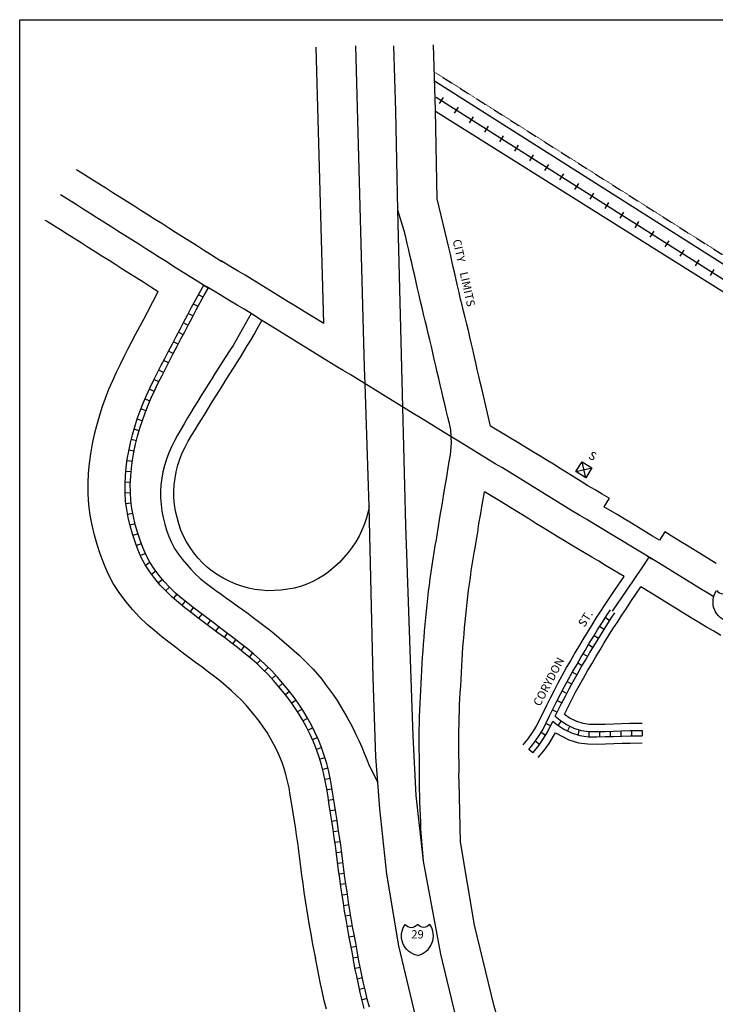
# Model space of a CAD drawing. Extents: x 2255266 to 2269311, y 15506478 to 15516811.
# Drawn here: x 2258190 to 2260298, y 15513827 to 15516811 of the extents above; entities that cross this region are included whole.
import ezdxf
from ezdxf.enums import TextEntityAlignment as Align

# ---------------------------------------------------------------- set-up
doc = ezdxf.new("R2010")
doc.units = 0
doc.header["$MEASUREMENT"] = 0
doc.linetypes.add('DGN_STYLE_2', pattern=[0.0011, 0, -0.0011])
for name, color, linetype in [('L10', 7, 'CONTINUOUS'), ('L11', 7, 'CONTINUOUS'), ('L13', 7, 'CONTINUOUS'), ('L17', 7, 'CONTINUOUS'), ('L18', 7, 'CONTINUOUS'), ('L2', 7, 'CONTINUOUS'), ('L20', 7, 'CONTINUOUS'), ('L21', 7, 'CONTINUOUS'), ('L4', 7, 'CONTINUOUS'), ('L5', 7, 'CONTINUOUS'), ('L9', 7, 'CONTINUOUS')]:
    doc.layers.add(name, color=color, linetype=linetype)
doc.styles.add('STYLE-FONT002', font='font002.shx')
doc.styles.add('STYLE-FONT023', font='font023.shx')

# ---------------------------------------------------------------- blocks, each defined once
blk = doc.blocks.new('IS')
at = {"layer": 'L20', "color": 7, "linetype": 'CONTINUOUS', "extrusion": (0, 0, -1)}
for centre, radius, start, end in [((-211, 182), 1013, 281.909, 34.859), ((-315, 998), 391, 217.3738, 322.2355)]:
    blk.add_arc(centre, radius, start, end, dxfattribs=at)
at = {"layer": 'L20', "color": 7, "linetype": 'CONTINUOUS'}
for centre, radius, start, end in [((-307, 998), 391, 217.3738, 322.2355), ((-203, 182), 1013, 281.909, 34.859)]:
    blk.add_arc(centre, radius, start, end, dxfattribs=at)
blk = doc.blocks.new('HWYG')
at = {"layer": 'L17', "color": 7, "linetype": 'CONTINUOUS'}
for p, q in [((-300, -297), (288, 283)), ((-300, 283), (288, -297))]:
    blk.add_line(p, q, dxfattribs=at)
at = {"layer": 'L17', "color": 7, "linetype": 'CONTINUOUS', "flags": 128}
blk.add_lwpolyline([(-300, -297), (-300, 283), (288, 283), (288, -297), (-300, -297)], close=True, dxfattribs=at)

msp = doc.modelspace()

# ---------------------------------------------------------------- linework, layer by layer
at = {"layer": 'L11', "color": 220, "linetype": 'CONTINUOUS'}
for p, q in [((2259473.2, 15516574.8), (2259461.7, 15516556.5)), ((2259518.9, 15516545.9), (2259507.3, 15516527.6)), ((2259564.5, 15516516.9), (2259552.9, 15516498.7)), ((2259610.1, 15516488), (2259598.5, 15516469.8)), ((2259655.7, 15516459.1), (2259644.1, 15516440.9)), ((2259701.3, 15516430.2), (2259689.7, 15516412)), ((2259746.9, 15516401.3), (2259735.3, 15516383.1)), ((2259792.5, 15516372.4), (2259780.9, 15516354.1)), ((2259838.1, 15516343.5), (2259826.5, 15516325.2)), ((2259883.7, 15516314.5), (2259872.1, 15516296.3)), ((2259929.3, 15516285.6), (2259917.8, 15516267.4)), ((2259974.9, 15516256.7), (2259963.4, 15516238.5)), ((2260020.5, 15516227.8), (2260009, 15516209.6)), ((2260066.1, 15516198.9), (2260054.6, 15516180.6)), ((2260111.7, 15516170), (2260100.2, 15516151.7)), ((2260157.4, 15516141.1), (2260145.8, 15516122.8)), ((2260203, 15516112.1), (2260191.4, 15516093.9)), ((2260248.6, 15516083.2), (2260237, 15516065)), ((2260294.2, 15516054.3), (2260282.6, 15516036.1))]:
    msp.add_line(p, q, dxfattribs=at)
at = {"layer": 'L11', "color": 7, "linetype": 'CONTINUOUS', "flags": 128}
for points in [[(2259447.5, 15516625.3), (2262426.9, 15514737.1)], [(2259450.1, 15516534.2), (2262248.4, 15514778), (2262269.4, 15514764.6), (2262290.7, 15514751.3), (2262311.7, 15514737.9), (2262333, 15514724.6), (2262354.1, 15514711.3), (2262397.6, 15514684.2)]]:
    msp.add_lwpolyline(points, dxfattribs=at)
at = {"layer": 'L11', "color": 220, "linetype": 'CONTINUOUS', "flags": 128}
msp.add_lwpolyline([(2262431.9, 15514686.2), (2259452.6, 15516575.1)], dxfattribs=at)
at = {"layer": 'L13', "color": 7, "linetype": 'CONTINUOUS', "flags": 128}
msp.add_lwpolyline([(2258190.2, 15516810.9), (2269310.5, 15516810.9), (2269310.5, 15506478.1), (2258190.2, 15506478.1), (2258190.2, 15516810.9)], close=True, dxfattribs=at)
at = {"layer": 'L18', "color": 7, "linetype": 'CONTINUOUS'}
for p, q in [((2259976.5, 15515360.6), (2259960.7, 15515335.1)), ((2260145.7, 15515258.7), (2260129.6, 15515233.3))]:
    msp.add_line(p, q, dxfattribs=at)
at = {"layer": 'L18', "color": 7, "linetype": 'CONTINUOUS', "flags": 128}
for points in [[(2259111.7, 15515890), (2259088.6, 15516727.9)], [(2259455.1, 15516268), (2259450, 15516536.4), (2259444.4, 15516734.6)], [(2258360.7, 15516357.4), (2258365.5, 15516354.5), (2258387, 15516341.3), (2258408.7, 15516327.9), (2258430, 15516314.5), (2258451.4, 15516301), (2258472.7, 15516287.5), (2258493.5, 15516274.3), (2258514.7, 15516260.9), (2258535.8, 15516247.5), (2258557.1, 15516234.2), (2258578.3, 15516220.7), (2258599.2, 15516207.4), (2258620.5, 15516194), (2258641.7, 15516180.5), (2258662.5, 15516167.3), (2258683.8, 15516153.9), (2258705, 15516140.4), (2258725.9, 15516127.2), (2258747.1, 15516113.8), (2258768.3, 15516100.3), (2258803.1, 15516078.3)], [(2259617, 15515578.9), (2259590.7, 15515692.9), (2259586, 15515712.3), (2259581.7, 15515731.1), (2259577, 15515751.3), (2259572.3, 15515770.7), (2259568.2, 15515788.7), (2259564.1, 15515807.5), (2259559.7, 15515827.7), (2259554.9, 15515848.7), (2259550, 15515868.9), (2259545.2, 15515888.3), (2259540.3, 15515908.5), (2259535.3, 15515927.8), (2259531, 15515945.7), (2259526.6, 15515964.5), (2259522, 15515984.6), (2259517.3, 15516004.1), (2259513.1, 15516022.2), (2259508.9, 15516041.6), (2259504.4, 15516061.1), (2259500.2, 15516080.6), (2259495.5, 15516100.9), (2259490.9, 15516121), (2259455.1, 15516268)], [(2258266.7, 15516203.9), (2258271.4, 15516201), (2258292.5, 15516188), (2258313.4, 15516175.2), (2258334.2, 15516162), (2258355.3, 15516148.8), (2258376.1, 15516135.6), (2258397.4, 15516122.1), (2258418.7, 15516108.7), (2258439.6, 15516095.4), (2258460.9, 15516082), (2258481.8, 15516068.8), (2258503, 15516055.3), (2258524.3, 15516041.9), (2258545.1, 15516028.7)], [(2258971.1, 15515976.2), (2258916.4, 15516010.6), (2258895.1, 15516023.5), (2258873.6, 15516036.3), (2258852.3, 15516049.2), (2258830.4, 15516062.3), (2258800.7, 15516079.8)], [(2258545.1, 15516028.7), (2258566.3, 15516015.1), (2258587.6, 15516001.8), (2258610, 15515987.5)], [(2259087.3, 15513965.8), (2259082.8, 15513989.8), (2259077.8, 15514014.9), (2259073.3, 15514040.7), (2259068.8, 15514065.9), (2259064.6, 15514091.8), (2259060.6, 15514117.1), (2259056.8, 15514141.8), (2259052.8, 15514167.1), (2259049.1, 15514193), (2259045.6, 15514219), (2259042.4, 15514244.4), (2259039.4, 15514268.7), (2259036.2, 15514292.3), (2259032.7, 15514316.4), (2259029.1, 15514341.1), (2259025.6, 15514365.2), (2259021.9, 15514388.7), (2259017.8, 15514414.1), (2259014.2, 15514438.8), (2259010.4, 15514461.6), (2259006.6, 15514483.2), (2259002.1, 15514503.4), (2258997.1, 15514523.4), (2258991.6, 15514542), (2258985.2, 15514560.2), (2258977.5, 15514579.1), (2258969.5, 15514597), (2258960.6, 15514614.7), (2258950.5, 15514632.8), (2258939.8, 15514650.6), (2258928.5, 15514667.8), (2258917.1, 15514684), (2258904.6, 15514700), (2258890.6, 15514716.8), (2258876.2, 15514733.4), (2258862.1, 15514748.7), (2258847.5, 15514763.2), (2258832.1, 15514777.7), (2258816.1, 15514791.7), (2258799.4, 15514805.6), (2258781.2, 15514819.9), (2258762.6, 15514834.3), (2258743.4, 15514848.7), (2258723.4, 15514863.6), (2258703.2, 15514878.7), (2258683.1, 15514893.8), (2258662.5, 15514909.3), (2258642.2, 15514925), (2258621.4, 15514941.1), (2258599.3, 15514958.8), (2258576.4, 15514978.7), (2258553.6, 15515000.6), (2258532.1, 15515023.9), (2258512.8, 15515047), (2258493.3, 15515072.2), (2258473.4, 15515102.5), (2258457.3, 15515134.1), (2258444.8, 15515163.2), (2258433.9, 15515191.9), (2258424.7, 15515220.5), (2258416.7, 15515248.9), (2258409.4, 15515279.2), (2258404, 15515309.8), (2258399.7, 15515341.3), (2258397.6, 15515374), (2258397.5, 15515405.6), (2258399, 15515436.5), (2258401.8, 15515466.2), (2258405.5, 15515495.3), (2258410.6, 15515525.3), (2258417.1, 15515554.5), (2258424, 15515581.7), (2258431.6, 15515609.3), (2258440.6, 15515637.3), (2258450.3, 15515664.5), (2258460.8, 15515691.4), (2258472, 15515717.3), (2258483.4, 15515742.4), (2258495.4, 15515767.2), (2258507.1, 15515790.2), (2258518.3, 15515812.6), (2258530.2, 15515835.9), (2258542.1, 15515858.7), (2258554.1, 15515881.5), (2258566, 15515903.6), (2258577.3, 15515925), (2258610, 15515987.5)], [(2259111.7, 15515890), (2259068.2, 15515916.7), (2259025.6, 15515942.9), (2259004.2, 15515956), (2258971.1, 15515976.2)], [(2259976.5, 15515360.6), (2259955.3, 15515373.2), (2259934, 15515386.1), (2259912.6, 15515398.8), (2259891.9, 15515411.5), (2259870.9, 15515424.5), (2259849.7, 15515437.6), (2259828.7, 15515450.6), (2259807.6, 15515463.9), (2259785.9, 15515477.3), (2259764.5, 15515490.5), (2259742.8, 15515503.8), (2259721.1, 15515516.9), (2259699.6, 15515530), (2259677.6, 15515543), (2259617, 15515578.9)], [(2259526.2, 15514319.4), (2259521.7, 15514501.5), (2259521.5, 15514519.2), (2259521.8, 15514537.7), (2259522.1, 15514559.9), (2259521.5, 15514581.4), (2259521.3, 15514599.9), (2259521.3, 15514619.9), (2259521.1, 15514639.1), (2259521.4, 15514656.8), (2259521.9, 15514676.1), (2259522.4, 15514696), (2259522.9, 15514715.2), (2259523.6, 15514734.5), (2259524.3, 15514753), (2259525.5, 15514771.4), (2259526.8, 15514792.1), (2259527.9, 15514812.8), (2259528.9, 15514832.8), (2259529.9, 15514852.7), (2259530.9, 15514871.2), (2259532.3, 15514890.4), (2259533.6, 15514909.6), (2259535.3, 15514928.7), (2259536.8, 15514949.4), (2259538.2, 15514967.8), (2259540.1, 15514986.3), (2259542, 15515005.3), (2259544.3, 15515025.2), (2259546.3, 15515045.1), (2259548.4, 15515063.5), (2259550.8, 15515081.8), (2259553.3, 15515100), (2259556.5, 15515120.6), (2259559, 15515140.4), (2259561.8, 15515158.7), (2259564.5, 15515176.9), (2259567.8, 15515195.1), (2259571.4, 15515215.6), (2259574.8, 15515235.9), (2259578.3, 15515257.2), (2259581.1, 15515277), (2259584, 15515294.4), (2259587.5, 15515314.1), (2259590.9, 15515334.6), (2259598.5, 15515380.5)], [(2259884.5, 15515205.9), (2259862.6, 15515218.9), (2259841.3, 15515231.8), (2259819.6, 15515244.7), (2259797.8, 15515258.1), (2259776.3, 15515271.3), (2259754.8, 15515284.6), (2259733.2, 15515298), (2259712.3, 15515311.2), (2259691.4, 15515324.1), (2259670.2, 15515337.2), (2259649.4, 15515350), (2259598.5, 15515380.5)], [(2260129.6, 15515233.3), (2260108.4, 15515246.3), (2260087, 15515259.4), (2260065.4, 15515272.5), (2260044.2, 15515285.4), (2260022.7, 15515298.5), (2260000.7, 15515311.7), (2259960.7, 15515335.1)], [(2260301.1, 15515163.2), (2260280, 15515176.3), (2260258.7, 15515189.3), (2260237.4, 15515202.5), (2260216, 15515215.6), (2260194.4, 15515228.9), (2260173, 15515241.8), (2260145.7, 15515258.7)], [(2260021.9, 15515123.5), (2259987.5, 15515144.3), (2259966.1, 15515157.4), (2259945.1, 15515170.2), (2259924.3, 15515182.7), (2259885.1, 15515205.5)], [(2259776.5, 15514710.9), (2259787.5, 15514733.6), (2259798.8, 15514756.4), (2259810.6, 15514778.9), (2259822.4, 15514801.3), (2259834.7, 15514823.5), (2259846.9, 15514845.5), (2259859.4, 15514867.5), (2259872.1, 15514889.3), (2259884.8, 15514911), (2259897.8, 15514932.7), (2259911, 15514954.2), (2259924.2, 15514975.6), (2259937.7, 15514997), (2259951.4, 15515018.2), (2259965, 15515039.3), (2259978.8, 15515060.4), (2259993.1, 15515081.4), (2260021.9, 15515123.5)], [(2259840.9, 15514706.3), (2259852.3, 15514729.1), (2259863.7, 15514751), (2259875.2, 15514772.8), (2259887.2, 15514794.4), (2259899.2, 15514816.1), (2259911.4, 15514837.6), (2259923.9, 15514859), (2259936.4, 15514880.4), (2259949.1, 15514901.6), (2259962.1, 15514922.8), (2259975.1, 15514943.8), (2259988.3, 15514964.7), (2260001.8, 15514985.6), (2260015.4, 15515006.6), (2260028.8, 15515027.2), (2260042.7, 15515047.6), (2260072.9, 15515091.9)], [(2260315.6, 15514944.9), (2260294, 15514957.6), (2260272, 15514970.6), (2260250.6, 15514983.5), (2260228.8, 15514996.5), (2260207, 15515009.8), (2260185.6, 15515023), (2260164.3, 15515036.1), (2260143, 15515049.2), (2260121.8, 15515062.3), (2260100.9, 15515075.1), (2260072.9, 15515091.9)], [(2259716.1, 15514614), (2259731.4, 15514632.1), (2259744.4, 15514650.7), (2259756.3, 15514670.1), (2259776.7, 15514711.2)], [(2259840.9, 15514706.3), (2259858.9, 15514694.3), (2259877.4, 15514685.1), (2259896.6, 15514679), (2259917, 15514676.2), (2259939.6, 15514675.9), (2259963.9, 15514676.5), (2259988.8, 15514677.2), (2260013.7, 15514678.1), (2260039.1, 15514679.1), (2260076.3, 15514679.4)], [(2259762, 15514575.3), (2259779, 15514595.4), (2259794.6, 15514617.8), (2259814.1, 15514649.6)], [(2259814.1, 15514649.6), (2259854.9, 15514629.3), (2259883.4, 15514620.2), (2259912.5, 15514616.3), (2259939.9, 15514615.9), (2259965.6, 15514616.5), (2259990.8, 15514617.3), (2260015.9, 15514618.2), (2260040.5, 15514619.1), (2260076.8, 15514619.4)], [(2261847.5, 15510957.1), (2260591.5, 15512171.3), (2260522.7, 15512239.7), (2260430.9, 15512337.8), (2260268, 15512532), (2260198.9, 15512623.7), (2260121.5, 15512733.8), (2259997.5, 15512932.2), (2259940.9, 15513032.2), (2259869.9, 15513169.7), (2259788.7, 15513346.5), (2259745.3, 15513453.1), (2259706, 15513560.3), (2259628, 15513821.8), (2259568.9, 15514067.2), (2259526.2, 15514319.4)], [(2259119.6, 15513812.4), (2259113.4, 15513837.9), (2259107.5, 15513863.5), (2259101.9, 15513889.1), (2259096.5, 15513915.4), (2259091.5, 15513941.8), (2259087.1, 15513967)]]:
    msp.add_lwpolyline(points, dxfattribs=at)
at = {"layer": 'L2', "color": 6, "linetype": 'DGN_STYLE_2', "flags": 128}
msp.add_lwpolyline([(2259446.7, 15516652.5), (2261733.2, 15515203.5)], dxfattribs=at)
at = {"layer": 'L20', "color": 2, "linetype": 'CONTINUOUS', "flags": 128}
for points in [[(2258313.7, 15516280.7), (2258318.5, 15516277.8), (2258339.8, 15516264.7), (2258361, 15516251.5), (2258382.1, 15516238.2), (2258403.4, 15516224.9), (2258424.4, 15516211.5), (2258445.4, 15516198.2), (2258466.7, 15516184.8), (2258487.7, 15516171.4), (2258509, 15516158.1), (2258530, 15516144.7), (2258551.1, 15516131.3), (2258572.4, 15516118), (2258593.4, 15516104.6), (2258614.4, 15516091.2), (2258635.7, 15516077.8), (2258656.7, 15516064.5), (2258677.8, 15516051.1), (2258699, 15516037.7), (2258720.1, 15516024.3), (2258755, 15516002.3)], [(2258891.6, 15515920.6), (2258870.1, 15515933.5), (2258848.8, 15515946.3), (2258827.3, 15515959.2), (2258806, 15515972), (2258784.4, 15515984.9), (2258755, 15516002.3)], [(2260293.8, 15515062.5), (2260275.3, 15515073.5), (2260254, 15515086.5), (2260232.8, 15515099.6), (2260211.5, 15515112.7), (2260190.2, 15515125.9), (2260168.9, 15515138.9), (2260147.6, 15515152), (2260126.1, 15515165), (2259930.5, 15515283.2)]]:
    msp.add_lwpolyline(points, dxfattribs=at)
at = {"layer": 'L21', "color": 3, "linetype": 'CONTINUOUS'}
msp.add_line((2258924.3, 15515899.3), (2258891.6, 15515920.6), dxfattribs=at)
at = {"layer": 'L21', "color": 3, "linetype": 'CONTINUOUS', "flags": 128}
for points in [[(2259249.7, 15515336.2), (2259237.1, 15515707.3), (2259235.4, 15515757.3), (2259208.6, 15516731.2)], [(2259335.8, 15516233.8), (2259330.1, 15516533.5), (2259324.4, 15516731.2)], [(2259414.2, 15514261.5), (2259391.9, 15514460.1), (2259382.6, 15514639.7), (2259360.8, 15515278.9), (2259351.4, 15515637.2), (2259335.8, 15516233.8)], [(2259498.3, 15515547), (2259496.4, 15515567.8), (2259492.4, 15515587.5), (2259487.7, 15515606.9), (2259483.2, 15515626.3), (2259478.5, 15515645.8), (2259474, 15515665.2), (2259469.2, 15515684.7), (2259464.8, 15515704.2), (2259460.3, 15515723.6), (2259455.5, 15515743), (2259451, 15515762.5), (2259446.8, 15515782), (2259442.6, 15515801.6), (2259438.1, 15515821), (2259433.4, 15515840.5), (2259428.6, 15515859.9), (2259423.9, 15515879.3), (2259418.9, 15515898.7), (2259414.2, 15515918.1), (2259409.7, 15515937.5), (2259405.2, 15515957), (2259400.5, 15515976.5), (2259396, 15515995.9), (2259391.8, 15516015.4), (2259387.3, 15516034.9), (2259383.1, 15516054.4), (2259378.6, 15516073.9), (2259374.1, 15516093.4), (2259369.4, 15516112.8), (2259364.9, 15516132.3), (2259360.4, 15516151.8), (2259355.6, 15516171.2), (2259335.8, 15516233.8)], [(2258891.6, 15515920.6), (2258836.8, 15515823.8), (2258825.8, 15515807.1), (2258814.8, 15515790.4), (2258804.1, 15515773.5), (2258793.6, 15515756.6), (2258782.9, 15515739.6), (2258772.5, 15515722.6), (2258761.7, 15515705.7), (2258751, 15515688.9), (2258740.5, 15515671.9), (2258730.1, 15515654.9), (2258719.3, 15515638), (2258708.6, 15515621.1), (2258698.4, 15515604), (2258688.2, 15515586.7), (2258678.4, 15515569.3), (2258668.7, 15515551.8), (2258659.2, 15515534.3), (2258650.2, 15515516.5), (2258642, 15515498.2), (2258635, 15515479.5), (2258629, 15515460.4), (2258624.2, 15515441), (2258620.5, 15515421.4), (2258618.2, 15515401.5), (2258617.2, 15515381.5), (2258617.4, 15515361.6), (2258618.9, 15515341.6), (2258621.4, 15515321.8), (2258624.9, 15515302.1), (2258629.6, 15515282.7), (2258635.6, 15515263.6), (2258642.1, 15515244.7), (2258649.8, 15515226.3), (2258659.3, 15515208.6), (2258670.1, 15515191.9), (2258682.6, 15515176.3), (2258695.4, 15515160.9), (2258708.4, 15515145.8), (2258722.5, 15515131.5), (2258737.3, 15515117.9), (2258752.6, 15515105.1), (2258768.4, 15515093), (2258784.8, 15515081.3), (2258801.1, 15515070.1), (2258817.4, 15515058.4), (2258833.5, 15515046.5), (2258849.6, 15515034.8), (2258865.9, 15515023.3), (2258882.2, 15515011.6), (2258898.1, 15514999.3), (2258913.6, 15514987.1), (2258929.7, 15514975.2), (2258945.8, 15514963.3), (2258961.6, 15514950.9), (2258976.9, 15514938), (2258992, 15514925), (2259007.3, 15514912.1), (2259022.1, 15514898.9), (2259036.7, 15514885.1), (2259051, 15514871.1), (2259065.3, 15514857.1), (2259079.3, 15514843), (2259092.9, 15514828.1), (2259105.4, 15514812.6), (2259117.4, 15514796.7), (2259129.5, 15514780.7), (2259141, 15514764.4), (2259152.2, 15514747.8), (2259162.8, 15514730.9), (2259173, 15514713.6), (2259182.8, 15514696.2), (2259192.3, 15514678.7), (2259201.5, 15514660.9), (2259210.3, 15514643), (2259218.8, 15514624.9), (2259226.8, 15514606.6), (2259234.5, 15514588.2), (2259242, 15514569.6), (2259249, 15514550.9), (2259275.8, 15514499.7)], [(2259249.7, 15515336.2), (2259246, 15515321.1), (2259241.7, 15515301.7), (2259235.2, 15515282.8), (2259227.5, 15515264.3), (2259219, 15515246.3), (2259208.7, 15515229.1), (2259197.5, 15515212.5), (2259185.5, 15515196.5), (2259172.9, 15515181.1), (2259159.2, 15515166.4), (2259144.7, 15515152.6), (2259129.3, 15515139.8), (2259113.2, 15515128), (2259096.3, 15515117.5), (2259078.7, 15515108.1), (2259060.3, 15515100.2), (2259041.3, 15515093.6), (2259021.9, 15515088.5), (2259002.4, 15515085), (2258982.4, 15515082.6), (2258962.6, 15515081), (2258942.6, 15515080.7), (2258922.7, 15515082), (2258902.7, 15515084.8), (2258883.3, 15515088.8), (2258863.9, 15515094.2), (2258845, 15515100.8), (2258826.6, 15515108.6), (2258808.7, 15515117.6), (2258791.6, 15515127.7), (2258775, 15515138.9), (2258759.5, 15515151.4), (2258744.7, 15515165), (2258730.9, 15515179.5), (2258718.3, 15515195), (2258706.6, 15515211.3), (2258696.1, 15515228.3), (2258686.5, 15515245.9), (2258678.8, 15515264.3), (2258672.6, 15515283.3), (2258667.1, 15515302.5), (2258662.6, 15515322), (2258659.4, 15515341.7), (2258657.6, 15515361.7), (2258657.4, 15515381.7), (2258658.4, 15515401.7), (2258661, 15515421.5), (2258664.5, 15515441.2), (2258669, 15515460.7), (2258675.2, 15515479.7), (2258683, 15515498.1), (2258691.7, 15515516.1), (2258701.2, 15515533.7), (2258711.2, 15515551), (2258721.6, 15515568.1), (2258732.4, 15515584.9), (2258742.8, 15515602), (2258753.1, 15515619.1), (2258763.5, 15515636.1), (2258774, 15515653.1), (2258784.5, 15515670.1), (2258795.5, 15515686.9), (2258805.9, 15515703.9), (2258816.4, 15515720.8), (2258827.1, 15515737.7), (2258838.1, 15515754.5), (2258848.6, 15515771.5), (2258859, 15515788.6), (2258869.5, 15515805.6), (2258879.7, 15515822.6), (2258890.5, 15515839.7), (2258900.4, 15515857), (2258910.2, 15515874.3), (2258924.3, 15515899.3)], [(2259489.6, 15515552.1), (2259468.4, 15515565.1), (2259447.1, 15515578.2), (2259425.8, 15515591.3), (2259404.5, 15515604.4), (2259383.2, 15515617.5), (2259361.9, 15515630.6), (2259340.6, 15515643.7), (2259319.3, 15515656.8), (2259298, 15515669.9), (2259276.8, 15515683), (2259255.5, 15515696.1), (2259233.9, 15515709.1), (2259212.7, 15515722.2), (2259191.4, 15515735.3), (2259170.1, 15515748.4), (2259148.8, 15515761.5), (2259127.5, 15515774.6), (2259106.2, 15515787.7), (2259084.9, 15515800.8), (2259063.6, 15515813.9), (2259042.4, 15515826.9), (2259021.1, 15515840), (2258999.8, 15515853.1), (2258978.5, 15515866.2), (2258957.2, 15515879.2), (2258924.3, 15515899.3)], [(2259414.2, 15514261.5), (2259406.3, 15514359.5), (2259405.8, 15514379.5), (2259404.9, 15514399.5), (2259403.9, 15514419.4), (2259403.1, 15514439.4), (2259402.7, 15514459.4), (2259402.2, 15514479.4), (2259401.7, 15514499.3), (2259401.5, 15514519.3), (2259401.8, 15514539.3), (2259402, 15514559.3), (2259401.6, 15514579.3), (2259401.3, 15514599.2), (2259401.3, 15514619.2), (2259401.1, 15514639.2), (2259401.4, 15514659.2), (2259401.9, 15514679.2), (2259402.4, 15514699.2), (2259403, 15514719.1), (2259403.7, 15514739.1), (2259404.5, 15514759.1), (2259405.8, 15514779), (2259407, 15514799), (2259408, 15514818.9), (2259409.1, 15514838.9), (2259410.1, 15514858.8), (2259411.1, 15514878.8), (2259412.6, 15514898.7), (2259413.9, 15514918.7), (2259415.7, 15514938.6), (2259417.2, 15514958.5), (2259418.7, 15514978.4), (2259420.7, 15514998.3), (2259422.7, 15515018.2), (2259425, 15515038.1), (2259427, 15515058), (2259429.3, 15515077.8), (2259431.8, 15515097.7), (2259434.6, 15515117.4), (2259437.6, 15515137.2), (2259440.1, 15515157), (2259443.1, 15515176.8), (2259446.1, 15515196.5), (2259449.7, 15515216.2), (2259453.2, 15515235.9), (2259456.4, 15515255.6), (2259459.7, 15515275.3), (2259462.5, 15515295.1), (2259465.7, 15515314.8), (2259469.2, 15515334.5), (2259472.5, 15515354.2), (2259475.8, 15515373.9), (2259479, 15515393.6), (2259482.3, 15515413.4), (2259485.8, 15515433.1), (2259488.8, 15515452.8), (2259492.1, 15515472.5), (2259495.6, 15515492.2), (2259498.9, 15515528), (2259498.3, 15515547)], [(2259930.5, 15515283.2), (2259909, 15515296), (2259887.7, 15515309), (2259866.1, 15515321.8), (2259844.8, 15515334.8), (2259823.6, 15515347.9), (2259802.3, 15515361.1), (2259781, 15515374.3), (2259760, 15515387.6), (2259738.7, 15515400.7), (2259717.4, 15515413.8), (2259696.1, 15515426.9), (2259674.6, 15515439.8), (2259653.3, 15515452.8), (2259631.7, 15515465.6), (2259610.2, 15515478.3), (2259588.9, 15515491.3), (2259567.6, 15515504.3), (2259546.1, 15515517.3), (2259524.8, 15515530.4), (2259489.6, 15515552.1)], [(2259275.8, 15514499.7), (2259269.6, 15514577.6), (2259261.4, 15514816.7), (2259249.7, 15515336.2)], [(2259448.9, 15513590.4), (2259394.6, 15513771.2), (2259339.6, 15514004.5), (2259303.3, 15514221.3), (2259281.5, 15514420), (2259275.8, 15514499.7)], [(2259466.5, 15513979.6), (2259414.2, 15514261.5)], [(2267308.6, 15507514.9), (2267093.2, 15507619.1), (2264218.2, 15508972.5), (2263731.1, 15509204.7), (2263520.6, 15509319.6), (2263351.1, 15509425.4), (2263172.5, 15509553.6), (2262985.1, 15509703.3), (2262850.6, 15509822.5), (2262590.9, 15510071.5), (2260507.5, 15512085.6), (2260436.5, 15512156.1), (2260341, 15512258.2), (2260174, 15512457.3), (2260101.9, 15512553), (2260021.5, 15512667.4), (2259894.3, 15512870.8), (2259835.3, 15512975.1), (2259762, 15513117.1), (2259678.5, 15513298.8), (2259633.3, 15513409.8), (2259592.1, 15513522.5), (2259512, 15513790.5), (2259466.5, 15513979.6)]]:
    msp.add_lwpolyline(points, dxfattribs=at)
at = {"layer": 'L4', "color": 3, "linetype": 'CONTINUOUS', "flags": 128}
msp.add_lwpolyline([(2259987.2, 15515018.3), (2260003.8, 15515043.8), (2260017.9, 15515064.5), (2260032, 15515085.2), (2260046.1, 15515105.7), (2260060.4, 15515126.3), (2260074.5, 15515147), (2260098.2, 15515181.9)], dxfattribs=at)
at = {"layer": 'L5', "color": 1, "linetype": 'CONTINUOUS'}
for p, q in [((2258761.7, 15515997.8), (2258747.6, 15516005.7)), ((2258746.1, 15515969.7), (2258732, 15515977.5)), ((2258730.7, 15515941.5), (2258716.5, 15515949.2)), ((2258700.7, 15515884.6), (2258686.4, 15515892.1)), ((2258715.4, 15515913.2), (2258701.2, 15515920.8)), ((2258685.7, 15515856.1), (2258671.4, 15515863.6)), ((2258670.5, 15515827.6), (2258656.3, 15515835.2)), ((2258655.5, 15515799.2), (2258641.2, 15515806.6)), ((2258640.7, 15515770.7), (2258626.3, 15515778)), ((2258626.2, 15515742), (2258611.8, 15515749.2)), ((2258611.6, 15515713.2), (2258597.2, 15515720.5)), ((2258597.8, 15515684.4), (2258583.1, 15515691.1)), ((2258584.7, 15515655.2), (2258569.9, 15515661.6)), ((2258572.6, 15515625.6), (2258557.6, 15515631.5)), ((2258561.8, 15515595.8), (2258546.4, 15515600.8)), ((2258552.3, 15515565.4), (2258536.8, 15515569.7)), ((2258544.1, 15515534.4), (2258528.5, 15515538.4)), ((2258536.9, 15515503.3), (2258521.2, 15515506.7)), ((2258531.7, 15515472.2), (2258515.7, 15515474.2)), ((2258528, 15515440.5), (2258512, 15515442)), ((2258525.9, 15515408.7), (2258509.8, 15515409.5)), ((2258525.7, 15515377.4), (2258509.7, 15515376.4)), ((2258528.3, 15515345.9), (2258512.3, 15515343.7)), ((2258533.2, 15515314.4), (2258517.3, 15515311.6)), ((2258540.1, 15515283.4), (2258524.4, 15515279.6)), ((2258548.8, 15515253), (2258533.4, 15515248.1)), ((2258559.1, 15515222.9), (2258544, 15515217.2)), ((2258571.1, 15515193.5), (2258556.3, 15515187.1)), ((2260091.7, 15515186.7), (2260105, 15515177.6)), ((2258585, 15515165.9), (2258571.5, 15515157.1)), ((2258602.8, 15515139.9), (2258590.1, 15515130.1)), ((2258622.8, 15515115), (2258610.4, 15515104.7)), ((2258644, 15515091.4), (2258632.2, 15515080.4)), ((2258666.8, 15515069.8), (2258656.2, 15515057.6)), ((2258691.2, 15515049.3), (2258681.1, 15515036.7)), ((2258716.4, 15515029.5), (2258706.5, 15515016.7)), ((2258741.9, 15515009.9), (2258732.2, 15514997)), ((2259965.5, 15514999.6), (2259979, 15514990.8)), ((2258767.6, 15514990.5), (2258757.9, 15514977.6)), ((2258793.4, 15514971.2), (2258783.7, 15514958.3)), ((2259948.1, 15514972.3), (2259961.7, 15514963.7)), ((2258819.1, 15514951.9), (2258809.5, 15514939)), ((2259931, 15514944.9), (2259944.8, 15514936.4)), ((2258845, 15514932.4), (2258835.1, 15514919.7)), ((2258870.5, 15514912.6), (2258860.5, 15514899.9)), ((2259914.2, 15514917.3), (2259928, 15514909)), ((2258895.6, 15514892.2), (2258885.3, 15514879.7)), ((2259897.7, 15514889.6), (2259911.6, 15514881.4)), ((2258920.2, 15514870.6), (2258909.2, 15514858.8)), ((2258943.7, 15514848.2), (2258932.3, 15514836.8)), ((2259881.4, 15514861.7), (2259895.3, 15514853.6)), ((2258966.2, 15514824.7), (2258954.4, 15514813.8)), ((2259865.4, 15514833.6), (2259879.5, 15514825.8)), ((2258987.7, 15514800.3), (2258975.5, 15514789.8)), ((2259849.7, 15514805.4), (2259863.9, 15514797.6)), ((2259008.4, 15514775.1), (2258995.7, 15514765.2)), ((2259834.4, 15514776.9), (2259848.6, 15514769.4)), ((2259027.9, 15514749.1), (2259014.8, 15514739.8)), ((2259819.4, 15514748.4), (2259833.7, 15514740.9)), ((2259046.1, 15514722), (2259032.6, 15514713.2)), ((2259805, 15514719.3), (2259819.5, 15514712.3)), ((2259063, 15514694), (2259048.9, 15514686.2)), ((2259799.4, 15514671.4), (2259785, 15514678.6)), ((2259830.9, 15514686.6), (2259821.9, 15514673.2)), ((2259857.5, 15514670.5), (2259850.3, 15514656.1)), ((2259078.4, 15514665.4), (2259064.1, 15514658.1)), ((2259784, 15514642.4), (2259770.2, 15514650.8)), ((2259886.3, 15514659.2), (2259881.4, 15514643.9)), ((2259915.6, 15514654.3), (2259915.4, 15514638.2)), ((2259947.5, 15514654.1), (2259947.9, 15514638)), ((2259979.7, 15514655), (2259980.2, 15514638.9)), ((2260011.9, 15514656.1), (2260012.4, 15514640)), ((2260044.3, 15514657.2), (2260044.4, 15514641.1)), ((2260076.5, 15514657.4), (2260076.6, 15514641.3)), ((2259092.4, 15514635.9), (2259077.7, 15514629.3)), ((2259765.9, 15514615.1), (2259752.8, 15514624.3)), ((2259104.8, 15514605.9), (2259089.9, 15514599.8)), ((2259745.3, 15514589.5), (2259732.9, 15514599.9)), ((2259115.5, 15514574.7), (2259100, 15514570.1)), ((2259124.1, 15514543.3), (2259108.5, 15514539.3)), ((2259131.4, 15514511.7), (2259115.7, 15514508.2)), ((2259137.2, 15514479.5), (2259121.3, 15514476.9)), ((2259142.3, 15514447.6), (2259126.4, 15514445.2)), ((2259147.2, 15514415.9), (2259131.4, 15514413.3)), ((2259152.3, 15514383.9), (2259136.4, 15514381.6)), ((2259156.9, 15514352), (2259141, 15514349.7)), ((2259161.6, 15514320.1), (2259145.6, 15514317.8)), ((2259166, 15514288.2), (2259150, 15514286)), ((2259170, 15514256.1), (2259154, 15514254.1)), ((2259174.1, 15514224.2), (2259158.1, 15514222.1)), ((2259178.6, 15514192.4), (2259162.6, 15514190.1)), ((2259183.4, 15514160.6), (2259167.5, 15514158.2)), ((2259188.4, 15514128.8), (2259172.5, 15514126.3)), ((2259193.5, 15514097.1), (2259177.6, 15514094.4)), ((2259199, 15514065.4), (2259183.1, 15514062.6)), ((2259204.6, 15514033.9), (2259188.8, 15514030.8)), ((2259210.8, 15514002.2), (2259194.9, 15513999.2)), ((2259213.1, 15513989.3), (2259213.1, 15513989.4)), ((2259216.5, 15513970.4), (2259200.7, 15513967.6)), ((2259222.4, 15513938.9), (2259206.6, 15513935.7)), ((2259229, 15513907.5), (2259213.3, 15513904.1)), ((2259236, 15513876.2), (2259220.3, 15513872.6)), ((2259243.5, 15513844.9), (2259227.8, 15513841.1))]:
    msp.add_line(p, q, dxfattribs=at)
at = {"layer": 'L5', "color": 1, "linetype": 'CONTINUOUS', "flags": 128}
for points in [[(2259197.4, 15513986.4), (2259192.8, 15514010.9), (2259187.9, 15514035.5), (2259183.6, 15514060.2), (2259179.2, 15514084.8), (2259175.1, 15514109.6), (2259171.3, 15514134.3), (2259167.4, 15514159), (2259163.6, 15514183.8), (2259160, 15514208.6), (2259156.6, 15514233.5), (2259153.5, 15514258.3), (2259150.5, 15514283.1), (2259147.1, 15514307.8), (2259143.5, 15514332.5), (2259140, 15514357.2), (2259136.4, 15514381.9), (2259132.5, 15514406.5), (2259128.4, 15514431.3), (2259124.8, 15514456), (2259120.8, 15514480.5), (2259116.5, 15514504.9), (2259111.2, 15514529.1), (2259105.1, 15514553), (2259098.1, 15514576.6), (2259089.9, 15514599.9), (2259080.7, 15514622.8), (2259070.7, 15514645.2), (2259059.5, 15514667.3), (2259047.5, 15514688.9), (2259034.7, 15514710.1), (2259021.2, 15514730.8), (2259007, 15514750.9), (2258991.8, 15514770.3), (2258976, 15514789.3), (2258959.6, 15514808.1), (2258942.9, 15514826.3), (2258925.4, 15514843.8), (2258907.4, 15514860.6), (2258888.8, 15514876.9), (2258869.7, 15514892.7), (2258850.1, 15514908.2), (2258830.4, 15514923.4), (2258810.5, 15514938.4), (2258790.5, 15514953.3), (2258770.4, 15514968.3), (2258750.4, 15514983.3), (2258730.4, 15514998.4), (2258710.6, 15515013.7), (2258690.8, 15515029), (2258671.1, 15515044.8), (2258651.9, 15515061.5), (2258633.6, 15515079), (2258616.3, 15515097.7), (2258600.2, 15515117.2), (2258584.5, 15515137.4), (2258570.4, 15515158.9), (2258558.7, 15515181.7), (2258548.7, 15515205.1), (2258539.7, 15515228.9), (2258531.9, 15515253), (2258525, 15515277.3), (2258519.1, 15515302.1), (2258514.6, 15515327), (2258511.2, 15515352.3), (2258509.6, 15515377.8), (2258509.5, 15515403.2), (2258510.7, 15515428.6), (2258513.2, 15515453.8), (2258516.4, 15515478.9), (2258520.6, 15515503.8), (2258526, 15515528.6), (2258532.3, 15515553), (2258539, 15515577.3), (2258546.7, 15515601.4), (2258555.2, 15515625.2), (2258564.4, 15515648.8), (2258574.4, 15515671.9), (2258584.8, 15515694.8), (2258595.8, 15515717.4), (2258607.2, 15515739.8), (2258618.3, 15515762.1), (2258629.7, 15515784.5), (2258641.3, 15515806.7), (2258653, 15515828.9), (2258664.8, 15515850.9), (2258676.4, 15515872.9), (2258688, 15515895.1), (2258699.4, 15515917.3), (2258711.3, 15515939.5), (2258723.2, 15515961.5), (2258735.3, 15515983.4), (2258748, 15516006.2)], [(2259213.1, 15513989.4), (2259208.5, 15514013.9), (2259203.7, 15514038.5), (2259199.3, 15514063), (2259195, 15514087.5), (2259190.9, 15514112.1), (2259187.1, 15514136.8), (2259183.3, 15514161.5), (2259179.4, 15514186.2), (2259175.8, 15514210.8), (2259172.5, 15514235.5), (2259169.4, 15514260.3), (2259166.3, 15514285.1), (2259163, 15514310), (2259159.4, 15514334.8), (2259155.8, 15514359.5), (2259152.2, 15514384.3), (2259148.3, 15514409.1), (2259144.2, 15514433.7), (2259140.7, 15514458.4), (2259136.5, 15514483.3), (2259132.2, 15514508), (2259126.7, 15514532.7), (2259120.6, 15514557.3), (2259113.4, 15514581.6), (2259104.9, 15514605.5), (2259095.4, 15514629), (2259085.1, 15514652.1), (2259073.6, 15514674.8), (2259061.3, 15514696.9), (2259048.3, 15514718.6), (2259034.4, 15514739.8), (2259019.8, 15514760.4), (2259004.2, 15514780.4), (2258988.1, 15514799.7), (2258971.6, 15514818.8), (2258954.4, 15514837.4), (2258936.5, 15514855.3), (2258918.1, 15514872.5), (2258899.2, 15514889.1), (2258879.8, 15514905.2), (2258859.9, 15514920.8), (2258840.1, 15514936.1), (2258820.1, 15514951.2), (2258800, 15514966.1), (2258780.1, 15514981.1), (2258760.1, 15514996.1), (2258740.1, 15515011.1), (2258720.4, 15515026.3), (2258700.7, 15515041.5), (2258681.4, 15515057.1), (2258662.7, 15515073.3), (2258645, 15515090.3), (2258628.4, 15515108.2), (2258612.6, 15515127.2), (2258597.5, 15515146.7), (2258584.3, 15515166.9), (2258573.2, 15515188.5), (2258563.5, 15515211.1), (2258554.8, 15515234.1), (2258547.3, 15515257.6), (2258540.5, 15515281.4), (2258534.7, 15515305.3), (2258530.5, 15515329.5), (2258527.2, 15515353.9), (2258525.6, 15515378.3), (2258525.5, 15515402.8), (2258526.7, 15515427.4), (2258529.1, 15515452), (2258532.2, 15515476.5), (2258536.3, 15515500.8), (2258541.6, 15515524.9), (2258547.7, 15515548.9), (2258554.3, 15515572.7), (2258561.9, 15515596.3), (2258570.2, 15515619.6), (2258579.2, 15515642.7), (2258589, 15515665.4), (2258599.3, 15515688), (2258610.1, 15515710.3), (2258621.5, 15515732.6), (2258632.6, 15515754.9), (2258643.9, 15515777.1), (2258655.5, 15515799.3), (2258667.1, 15515821.4), (2258679, 15515843.4), (2258690.6, 15515865.5), (2258702.2, 15515887.7), (2258713.6, 15515909.9), (2258725.4, 15515931.9), (2258737.3, 15515953.8), (2258749.3, 15515975.7), (2258762, 15515998.4)], [(2259796.4, 15514701.4), (2259807.3, 15514723.9), (2259818.4, 15514746.4), (2259830.1, 15514768.7), (2259841.8, 15514790.8), (2259853.9, 15514812.8), (2259866, 15514834.7), (2259878.5, 15514856.5), (2259891.1, 15514878.2), (2259903.7, 15514899.8), (2259916.6, 15514921.3), (2259929.8, 15514942.7), (2259942.9, 15514964), (2259956.3, 15514985.2), (2259969.9, 15515006.3), (2259980.4, 15515022.6)], [(2259813.5, 15514700.1), (2259821.6, 15514716.9), (2259832.7, 15514739.1), (2259844.3, 15514761.2), (2259855.8, 15514783.2), (2259867.9, 15514805.1), (2259880, 15514826.9), (2259892.3, 15514848.6), (2259904.9, 15514870.1), (2259917.5, 15514891.6), (2259930.3, 15514913), (2259943.4, 15514934.3), (2259956.5, 15514955.5), (2259969.8, 15514976.6), (2259983.3, 15514997.6), (2259993.9, 15515013.9)], [(2259733, 15514599.8), (2259748.8, 15514618.6), (2259762.8, 15514638.6), (2259775.6, 15514659.5), (2259796.4, 15514701.4)], [(2259813.5, 15514700.1), (2259827.8, 15514688.6), (2259847.9, 15514675.2), (2259869.2, 15514664.6), (2259891.8, 15514657.4), (2259915.3, 15514654.2), (2259939.7, 15514653.9), (2259964.5, 15514654.5), (2259989.5, 15514655.3), (2260014.5, 15514656.2), (2260039.6, 15514657.1), (2260076.5, 15514657.4)], [(2259745.2, 15514589.5), (2259761.5, 15514608.9), (2259776.2, 15514629.8), (2259789.6, 15514651.8), (2259806.3, 15514685.4)], [(2259806.3, 15514685.4), (2259818.3, 15514675.7), (2259839.8, 15514661.4), (2259863.1, 15514649.8), (2259888.3, 15514641.8), (2259914.1, 15514638.3), (2259939.8, 15514637.9), (2259965, 15514638.5), (2259990, 15514639.3), (2260015.1, 15514640.2), (2260040, 15514641.1), (2260076.6, 15514641.4)], [(2259234.4, 15513814.9), (2259228.3, 15513839.2), (2259222.4, 15513863.6), (2259216.8, 15513888), (2259211.5, 15513912.5), (2259206.3, 15513937.1), (2259201.7, 15513961.8), (2259197.4, 15513986.5)], [(2259249.9, 15513818.8), (2259243.8, 15513843), (2259238, 15513867.2), (2259232.4, 15513891.5), (2259227.1, 15513915.8), (2259222, 15513940.2), (2259217.5, 15513964.7), (2259213.1, 15513989.3)]]:
    msp.add_lwpolyline(points, dxfattribs=at)

# ---------------------------------------------------------------- block references
at = {"layer": 'L17', "color": 7, "linetype": 'CONTINUOUS', "xscale": 0.06009836767552226, "yscale": 0.06009836767552226, "zscale": 0.06009836767552226, "rotation": 58.00073436516475}
msp.add_blockref('HWYG', (2259900.2, 15515447.9), dxfattribs=at)
at = {"layer": 'L20', "color": 7, "linetype": 'CONTINUOUS', "xscale": 0.06009834783094604, "yscale": 0.06009834783094604, "zscale": 0.06009834783094604}
for p in [(2260339.7, 15515035.1), (2259395.4, 15514024)]:
    msp.add_blockref('IS', p, dxfattribs=at)

# ---------------------------------------------------------------- texts
at = {"layer": 'L10', "color": 7, "linetype": 'CONTINUOUS', "style": 'STYLE-FONT002'}
msp.add_text('S', height=25, rotation=330, dxfattribs=at).set_placement((2259920.6, 15515478.3), align=Align.CENTER)
at = {"layer": 'L2', "color": 6, "linetype": 'DGN_STYLE_2', "style": 'STYLE-FONT023'}
msp.add_text('CITY    LIMITS', height=25, rotation=282.2758, dxfattribs=at).set_placement((2259524.4, 15516041), align=Align.CENTER)
at = {"layer": 'L20', "color": 7, "linetype": 'CONTINUOUS', "style": 'STYLE-FONT002'}
msp.add_text('29', height=25, dxfattribs=at).set_placement((2259396, 15514027), align=Align.CENTER)
at = {"layer": 'L9', "color": 7, "linetype": 'CONTINUOUS', "style": 'STYLE-FONT002'}
for s, rotation, p in [('ST.', 57.7284, (2259915.3, 15514989.6)), ('CORYDON', 62.2277, (2259804.4, 15514799.4))]:
    msp.add_text(s, height=25, rotation=rotation, dxfattribs=at).set_placement(p, align=Align.CENTER)

doc.saveas('drawing.dxf')
